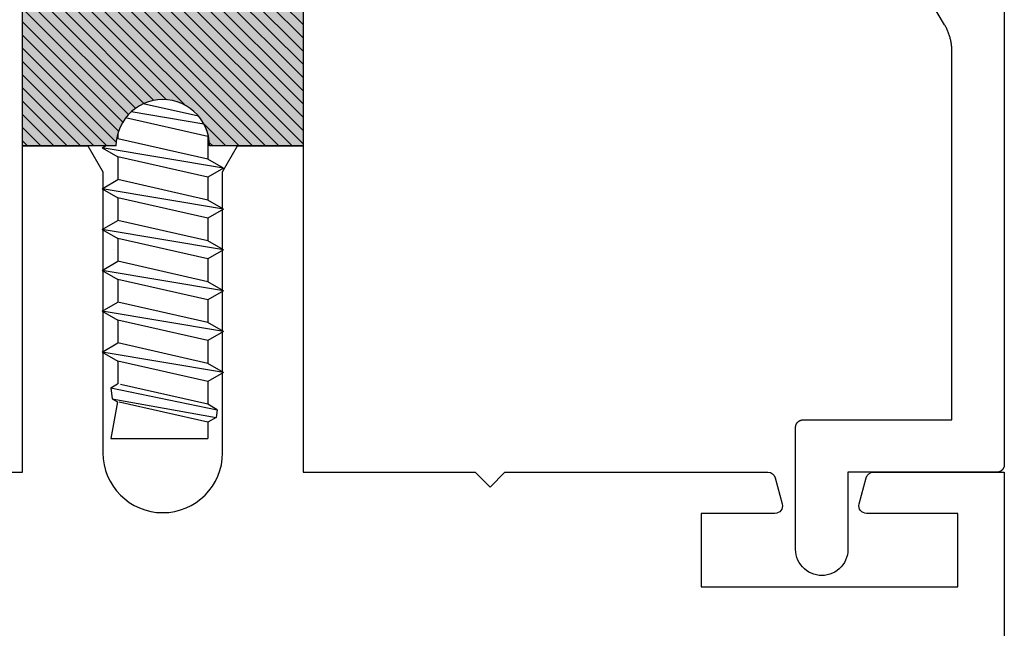
# Model space of a CAD drawing. Units: inches. Extents: x 0 to 154, y 0 to 43.
# Drawn here: x 81 to 82, y 9 to 10 of the extents above; entities that cross this region are included whole.
import ezdxf

# ---------------------------------------------------------------- set-up
doc = ezdxf.new("R2010")
doc.units = ezdxf.units.IN
doc.header["$LTSCALE"] = 0.5
doc.header["$MEASUREMENT"] = 0
doc.layers.add('Arcadia-Profile', color=6, linetype='Continuous')
doc.layers.add('Arcadia-Shade', color=8, linetype='Continuous')

# ---------------------------------------------------------------- blocks, each defined once
blk = doc.blocks.new('OPG1986IP')
at = {"layer": 'Arcadia-Profile', "lineweight": -3}
blk.add_hatch(color=256, dxfattribs=at).paths.add_polyline_path([(-0.4323933999999987, -0.01396180000000413), (-0.4273539, -0.009842700000007198), (-0.4219131999999988, -0.006270099999994727), (-0.4161305999999989, -0.003282600000005687), (-0.4100685999999989, -0.0009127000000006547), (-0.4039231189897521, 0.0007781984097761097), (-0.4039306170202188, 0.0007911834919696048), (-0.3973718999999996, 0.001878599999997732), (-0.3908749, 0.002269699999999375), (-0.3908749, 0.1272696999999994), (-0.5798749000000001, 0.1272696999999994), (-0.5798749000000001, 0.06977170000000399), (-0.6268749000000007, 0.06977170000000399), (-0.6268749000000007, 0.08876770000000533), (-0.6270337000000019, 0.09179903000000422), (-0.6275085999999988, 0.09479713999999717), (-0.6282941999999991, 0.09772918999999547), (-0.6293819999999997, 0.1005630599999989), (-0.6307600999999998, 0.1032677000000035), (-0.6324134000000008, 0.1058134700000011), (-0.6343236999999995, 0.1081724900000012), (-0.6364701000000004, 0.1103188999999958), (-0.6388290999999988, 0.1122291899999937), (-0.6413748999999989, 0.1138824399999976), (-0.6440795000000001, 0.1152605199999925), (-0.646913399999999, 0.1163483400000018), (-0.6498454000000002, 0.1171339800000055), (-0.6528434999999995, 0.1176088349999986), (-0.6558749000000006, 0.1177677000000017), (-0.6589062000000006, 0.1176088349999986), (-0.6619042999999998, 0.1171339800000055), (-0.6648363999999987, 0.1163483400000018), (-0.6676701999999999, 0.1152605199999925), (-0.6703748999999988, 0.1138824399999976), (-0.6729206000000012, 0.1122291899999937), (-0.6752795999999996, 0.1103188999999958), (-0.6774261000000017, 0.1081724900000012), (-0.6793364000000004, 0.1058134700000011), (-0.6809896000000002, 0.1032677000000035), (-0.6823677000000004, 0.1005630599999989), (-0.6834555000000009, 0.09772918999999547), (-0.6842411000000013, 0.09479713999999717), (-0.6847160000000017, 0.09179903000000422), (-0.6848749000000005, 0.08876770000000533), (-0.6848749000000005, -0.02923029999999471), (-0.6815636000000005, -0.02930209999999533), (-0.6782788999999987, -0.02972649999999533), (-0.6750581999999987, -0.03049880000000371), (-0.6719381999999996, -0.03161020000000292), (-0.6689545000000017, -0.03304780000000562), (-0.6661411000000008, -0.03479550000000131), (-0.6635302000000003, -0.03683320000000379), (-0.6611513000000002, -0.03913760000000366), (-0.6590318000000011, -0.04168260000000146), (-0.6571958000000002, -0.04443910000000528), (-0.6556640999999992, -0.04737570000000346), (-0.6544543000000012, -0.05045889999999531), (-0.6535802000000004, -0.05365340000000174), (-0.6530516999999989, -0.05692299999999761), (-0.6528749000000005, -0.06023030000000063), (-0.6530516999999989, -0.06353760000000364), (-0.6535802000000004, -0.06680719999999951), (-0.6544543000000012, -0.07000170000000594), (-0.6556640999999992, -0.07308489999999779), (-0.6571958000000002, -0.07602149999999597), (-0.6590318000000011, -0.07877799999999979), (-0.6611513000000002, -0.08132299999999759), (-0.6635302000000003, -0.08362739999999746), (-0.6661411000000008, -0.08566509999999994), (-0.6689545000000017, -0.08741279999999563), (-0.6719381999999996, -0.08885039999999833), (-0.6750581999999987, -0.08996179999999754), (-0.6782788999999987, -0.09073410000000592), (-0.6815636000000005, -0.09115850000000592), (-0.6848749000000005, -0.09123030000000654), (-0.6848749000000005, -0.2092283000000066), (-0.6847160000000017, -0.2122595999999959), (-0.6842411000000013, -0.2152576999999951), (-0.6834555000000009, -0.2181898000000047), (-0.6823677000000004, -0.2210237000000035), (-0.6809896000000002, -0.2237283000000048), (-0.6793364000000004, -0.2262740999999977), (-0.6774261000000017, -0.2286330999999961), (-0.6752795999999996, -0.230779499999997), (-0.6729206000000012, -0.2326898000000028), (-0.6703748999999988, -0.2343429999999955), (-0.6676701999999999, -0.2357211000000063), (-0.6648363999999987, -0.2368088999999998), (-0.6619042999999998, -0.2375945999999942), (-0.6589062000000006, -0.2380694000000005), (-0.6558749000000006, -0.2382283000000029), (-0.6528434999999995, -0.2380694000000005), (-0.6498454000000002, -0.2375945999999942), (-0.646913399999999, -0.2368088999999998), (-0.6440795000000001, -0.2357211000000063), (-0.6413748999999989, -0.2343429999999955), (-0.6388290999999988, -0.2326898000000028), (-0.6364701000000004, -0.230779499999997), (-0.6343236999999995, -0.2286330999999961), (-0.6324134000000008, -0.2262740999999977), (-0.6307600999999998, -0.2237283000000048), (-0.6293819999999997, -0.2210237000000035), (-0.6282941999999991, -0.2181898000000047), (-0.6275085999999988, -0.2152576999999951), (-0.6270336999999984, -0.2122595999999959), (-0.6268749000000007, -0.2092283000000066), (-0.6268749000000007, -0.1902283000000011), (-0.5798749000000001, -0.1902283000000011), (-0.5798749000000001, -0.2468918999999943), (-0.5790365000000008, -0.2477303000000006), (-0.3908749, -0.2477303000000006), (-0.3908749, -0.1229972000000004), (-0.3911588956926941, -0.1227132043073027), (-0.3973718999999996, -0.122339199999999), (-0.4037930000000003, -0.1212746000000067), (-0.4100685999999989, -0.1195479000000006), (-0.4161305999999989, -0.1171779999999956), (-0.4219131999999988, -0.1141905000000065), (-0.4283722056280652, -0.1099492362826737), (-0.4283409324671013, -0.1098111363458116), (-0.4323933999999987, -0.1064987999999971), (-0.4369772999999988, -0.1018779000000052), (-0.4410558000000009, -0.09680539999999382), (-0.4445847000000001, -0.09133629999999471), (-0.4471847554715396, -0.08620276193495613), (-0.4472160213711085, -0.0863408317205483), (-0.4498467000000019, -0.07944899999999677), (-0.4515229000000005, -0.07315970000000505), (-0.4525359999999985, -0.06673030000000324), (-0.4528749000000012, -0.06023030000000063), (-0.4525359999999985, -0.05373029999999801), (-0.4515229000000005, -0.0473008999999962), (-0.4498467000000019, -0.04101160000000448), (-0.4475255999999987, -0.03493079999999793), (-0.4445847000000001, -0.02912430000000654), (-0.4410558000000009, -0.02365520000000743), (-0.4369772999999988, -0.01858269999999607)])
at = {"layer": 'Arcadia-Shade', "lineweight": -3}
h = blk.add_hatch(dxfattribs=at)
h.set_pattern_fill('ANSI31', color=256, scale=0.1, style=0)
h.set_pattern_definition([(45, (-30.97959090972518, 80.58737160245505), (-0.008838834764831844, 0.008838834764831846), [])])
h.paths.add_polyline_path([(-0.4323933999999987, -0.01396180000000413), (-0.4273539, -0.009842700000007198), (-0.4219131999999988, -0.006270099999994727), (-0.4161305999999989, -0.003282600000005687), (-0.4100685999999989, -0.0009127000000006547), (-0.4039231189897521, 0.0007781984097761097), (-0.4039306170202188, 0.0007911834919696048), (-0.3973718999999996, 0.001878599999997732), (-0.3908749, 0.002269699999999375), (-0.3908749, 0.1272696999999994), (-0.5798749000000001, 0.1272696999999994), (-0.5798749000000001, 0.06977170000000399), (-0.6268749000000007, 0.06977170000000399), (-0.6268749000000007, 0.08876770000000533), (-0.6270337000000019, 0.09179903000000422), (-0.6275085999999988, 0.09479713999999717), (-0.6282941999999991, 0.09772918999999547), (-0.6293819999999997, 0.1005630599999989), (-0.6307600999999998, 0.1032677000000035), (-0.6324134000000008, 0.1058134700000011), (-0.6343236999999995, 0.1081724900000012), (-0.6364701000000004, 0.1103188999999958), (-0.6388290999999988, 0.1122291899999937), (-0.6413748999999989, 0.1138824399999976), (-0.6440795000000001, 0.1152605199999925), (-0.646913399999999, 0.1163483400000018), (-0.6498454000000002, 0.1171339800000055), (-0.6528434999999995, 0.1176088349999986), (-0.6558749000000006, 0.1177677000000017), (-0.6589062000000006, 0.1176088349999986), (-0.6619042999999998, 0.1171339800000055), (-0.6648363999999987, 0.1163483400000018), (-0.6676701999999999, 0.1152605199999925), (-0.6703748999999988, 0.1138824399999976), (-0.6729206000000012, 0.1122291899999937), (-0.6752795999999996, 0.1103188999999958), (-0.6774261000000017, 0.1081724900000012), (-0.6793364000000004, 0.1058134700000011), (-0.6809896000000002, 0.1032677000000035), (-0.6823677000000004, 0.1005630599999989), (-0.6834555000000009, 0.09772918999999547), (-0.6842411000000013, 0.09479713999999717), (-0.6847160000000017, 0.09179903000000422), (-0.6848749000000005, 0.08876770000000533), (-0.6848749000000005, -0.02923029999999471), (-0.6815636000000005, -0.02930209999999533), (-0.6782788999999987, -0.02972649999999533), (-0.6750581999999987, -0.03049880000000371), (-0.6719381999999996, -0.03161020000000292), (-0.6689545000000017, -0.03304780000000562), (-0.6661411000000008, -0.03479550000000131), (-0.6635302000000003, -0.03683320000000379), (-0.6611513000000002, -0.03913760000000366), (-0.6590318000000011, -0.04168260000000146), (-0.6571958000000002, -0.04443910000000528), (-0.6556640999999992, -0.04737570000000346), (-0.6544543000000012, -0.05045889999999531), (-0.6535802000000004, -0.05365340000000174), (-0.6530516999999989, -0.05692299999999761), (-0.6528749000000005, -0.06023030000000063), (-0.6530516999999989, -0.06353760000000364), (-0.6535802000000004, -0.06680719999999951), (-0.6544543000000012, -0.07000170000000594), (-0.6556640999999992, -0.07308489999999779), (-0.6571958000000002, -0.07602149999999597), (-0.6590318000000011, -0.07877799999999979), (-0.6611513000000002, -0.08132299999999759), (-0.6635302000000003, -0.08362739999999746), (-0.6661411000000008, -0.08566509999999994), (-0.6689545000000017, -0.08741279999999563), (-0.6719381999999996, -0.08885039999999833), (-0.6750581999999987, -0.08996179999999754), (-0.6782788999999987, -0.09073410000000592), (-0.6815636000000005, -0.09115850000000592), (-0.6848749000000005, -0.09123030000000654), (-0.6848749000000005, -0.2092283000000066), (-0.6847160000000017, -0.2122595999999959), (-0.6842411000000013, -0.2152576999999951), (-0.6834555000000009, -0.2181898000000047), (-0.6823677000000004, -0.2210237000000035), (-0.6809896000000002, -0.2237283000000048), (-0.6793364000000004, -0.2262740999999977), (-0.6774261000000017, -0.2286330999999961), (-0.6752795999999996, -0.230779499999997), (-0.6729206000000012, -0.2326898000000028), (-0.6703748999999988, -0.2343429999999955), (-0.6676701999999999, -0.2357211000000063), (-0.6648363999999987, -0.2368088999999998), (-0.6619042999999998, -0.2375945999999942), (-0.6589062000000006, -0.2380694000000005), (-0.6558749000000006, -0.2382283000000029), (-0.6528434999999995, -0.2380694000000005), (-0.6498454000000002, -0.2375945999999942), (-0.646913399999999, -0.2368088999999998), (-0.6440795000000001, -0.2357211000000063), (-0.6413748999999989, -0.2343429999999955), (-0.6388290999999988, -0.2326898000000028), (-0.6364701000000004, -0.230779499999997), (-0.6343236999999995, -0.2286330999999961), (-0.6324134000000008, -0.2262740999999977), (-0.6307600999999998, -0.2237283000000048), (-0.6293819999999997, -0.2210237000000035), (-0.6282941999999991, -0.2181898000000047), (-0.6275085999999988, -0.2152576999999951), (-0.6270336999999984, -0.2122595999999959), (-0.6268749000000007, -0.2092283000000066), (-0.6268749000000007, -0.1902283000000011), (-0.5798749000000001, -0.1902283000000011), (-0.5798749000000001, -0.2468918999999943), (-0.5790365000000008, -0.2477303000000006), (-0.3908749, -0.2477303000000006), (-0.3908749, -0.1229972000000004), (-0.3911588956926941, -0.1227132043073027), (-0.3973718999999996, -0.122339199999999), (-0.4037930000000003, -0.1212746000000067), (-0.4100685999999989, -0.1195479000000006), (-0.4161305999999989, -0.1171779999999956), (-0.4219131999999988, -0.1141905000000065), (-0.4283722056280652, -0.1099492362826737), (-0.4283409324671013, -0.1098111363458116), (-0.4323933999999987, -0.1064987999999971), (-0.4369772999999988, -0.1018779000000052), (-0.4410558000000009, -0.09680539999999382), (-0.4445847000000001, -0.09133629999999471), (-0.4471847554715396, -0.08620276193495613), (-0.4472160213711085, -0.0863408317205483), (-0.4498467000000019, -0.07944899999999677), (-0.4515229000000005, -0.07315970000000505), (-0.4525359999999985, -0.06673030000000324), (-0.4528749000000012, -0.06023030000000063), (-0.4525359999999985, -0.05373029999999801), (-0.4515229000000005, -0.0473008999999962), (-0.4498467000000019, -0.04101160000000448), (-0.4475255999999987, -0.03493079999999793), (-0.4445847000000001, -0.02912430000000654), (-0.4410558000000009, -0.02365520000000743), (-0.4369772999999988, -0.01858269999999607)])
at = {"layer": 'Arcadia-Profile'}
blk.add_lwpolyline([(-0.6268749000000007, -0.1902283000000011), (-0.6268749000000007, -0.2092283000000066), (-0.6270336999999984, -0.2122595999999959), (-0.6275085999999988, -0.2152576999999951), (-0.6282941999999991, -0.2181898000000047), (-0.6293819999999997, -0.2210237000000035), (-0.6307600999999998, -0.2237283000000048), (-0.6324134000000008, -0.2262740999999977), (-0.6343236999999995, -0.2286330999999961), (-0.6364701000000004, -0.230779499999997), (-0.6388290999999988, -0.2326898000000028), (-0.6413748999999989, -0.2343429999999955), (-0.6440795000000001, -0.2357211000000063), (-0.646913399999999, -0.2368088999999998), (-0.6498454000000002, -0.2375945999999942), (-0.6528434999999995, -0.2380694000000005), (-0.6558749000000006, -0.2382283000000029), (-0.6589062000000006, -0.2380694000000005), (-0.6619042999999998, -0.2375945999999942), (-0.6648363999999987, -0.2368088999999998), (-0.6676701999999999, -0.2357211000000063), (-0.6703748999999988, -0.2343429999999955), (-0.6729206000000012, -0.2326898000000028), (-0.6752795999999996, -0.230779499999997), (-0.6774261000000017, -0.2286330999999961), (-0.6793364000000004, -0.2262740999999977), (-0.6809896000000002, -0.2237283000000048), (-0.6823677000000004, -0.2210237000000035), (-0.6834555000000009, -0.2181898000000047), (-0.6842411000000013, -0.2152576999999951), (-0.6847160000000017, -0.2122595999999959), (-0.6848749000000005, -0.2092283000000066), (-0.6848749000000005, -0.09123030000000654), (-0.6815636000000005, -0.09115850000000592), (-0.6782788999999987, -0.09073410000000592), (-0.6750581999999987, -0.08996179999999754), (-0.6719381999999996, -0.08885039999999833), (-0.6689545000000017, -0.08741279999999563), (-0.6661411000000008, -0.08566509999999994), (-0.6635302000000003, -0.08362739999999746), (-0.6611513000000002, -0.08132299999999759), (-0.6590318000000011, -0.07877799999999979), (-0.6571958000000002, -0.07602149999999597), (-0.6556640999999992, -0.07308489999999779), (-0.6544543000000012, -0.07000170000000594), (-0.6535802000000004, -0.06680719999999951), (-0.6530516999999989, -0.06353760000000364), (-0.6528749000000005, -0.06023030000000063), (-0.6530516999999989, -0.05692299999999761), (-0.6535802000000004, -0.05365340000000174), (-0.6544543000000012, -0.05045889999999531), (-0.6556640999999992, -0.04737570000000346), (-0.6571958000000002, -0.04443910000000528), (-0.6590318000000011, -0.04168260000000146), (-0.6611513000000002, -0.03913760000000366), (-0.6635302000000003, -0.03683320000000379), (-0.6661411000000008, -0.03479550000000131), (-0.6689545000000017, -0.03304780000000562), (-0.6719381999999996, -0.03161020000000292), (-0.6750581999999987, -0.03049880000000371), (-0.6782788999999987, -0.02972649999999533), (-0.6815636000000005, -0.02930209999999533), (-0.6848749000000005, -0.02923029999999471), (-0.6848749000000005, 0.08876770000000533), (-0.6847160000000017, 0.09179903000000422), (-0.6842411000000013, 0.09479713999999717), (-0.6834555000000009, 0.09772918999999547), (-0.6823677000000004, 0.1005630599999989), (-0.6809896000000002, 0.1032677000000035), (-0.6793364000000004, 0.1058134700000011), (-0.6774261000000017, 0.1081724900000012), (-0.6752795999999996, 0.1103188999999958), (-0.6729206000000012, 0.1122291899999937), (-0.6703748999999988, 0.1138824399999976), (-0.6676701999999999, 0.1152605199999925), (-0.6648363999999987, 0.1163483400000018), (-0.6619042999999998, 0.1171339800000055), (-0.6589062000000006, 0.1176088349999986), (-0.6558749000000006, 0.1177677000000017), (-0.6528434999999995, 0.1176088349999986), (-0.6498454000000002, 0.1171339800000055), (-0.646913399999999, 0.1163483400000018), (-0.6440795000000001, 0.1152605199999925), (-0.6413748999999989, 0.1138824399999976), (-0.6388290999999988, 0.1122291899999937), (-0.6364701000000004, 0.1103188999999958), (-0.6343236999999995, 0.1081724900000012), (-0.6324134000000008, 0.1058134700000011), (-0.6307600999999998, 0.1032677000000035), (-0.6293819999999997, 0.1005630599999989), (-0.6282941999999991, 0.09772918999999547), (-0.6275085999999988, 0.09479713999999717), (-0.6270337000000019, 0.09179903000000422), (-0.6268749000000007, 0.08876770000000533), (-0.6268749000000007, 0.06977170000000399), (-0.5798749000000001, 0.06977170000000399), (-0.5798749000000001, 0.1272696999999994), (-0.3908749, 0.1272696999999994), (-0.3908749, 0.002269699999999375), (-0.3973718999999996, 0.001878599999997732), (-0.4037930000000003, 0.0008140000000054215), (-0.4100685999999989, -0.0009127000000006547), (-0.4161305999999989, -0.003282600000005687), (-0.4219131999999988, -0.006270099999994727), (-0.4273539, -0.009842700000007198), (-0.4323933999999987, -0.01396180000000413), (-0.4369772999999988, -0.01858269999999607), (-0.4410558000000009, -0.02365520000000743), (-0.4445847000000001, -0.02912430000000654), (-0.4475255999999987, -0.03493079999999793), (-0.4498467000000019, -0.04101160000000448), (-0.4515229000000005, -0.0473008999999962), (-0.4525359999999985, -0.05373029999999801), (-0.4528749000000012, -0.06023030000000063), (-0.4525359999999985, -0.06673030000000324), (-0.4515229000000005, -0.07315970000000505), (-0.4498467000000019, -0.07944899999999677), (-0.4475255999999987, -0.08552980000000332), (-0.4445847000000001, -0.09133629999999471), (-0.4410558000000009, -0.09680539999999382), (-0.4369772999999988, -0.1018779000000052), (-0.4323933999999987, -0.1064987999999971), (-0.4273539, -0.1106178999999941), (-0.4219131999999988, -0.1141905000000065), (-0.4161305999999989, -0.1171779999999956), (-0.4100685999999989, -0.1195479000000006), (-0.4037930000000003, -0.1212746000000067), (-0.3973718999999996, -0.122339199999999), (-0.3908749, -0.1227303000000006), (-0.3908749, -0.2477303000000006), (-0.5798749000000001, -0.2477303000000006), (-0.5798749000000001, -0.1902283000000011)], close=True, dxfattribs=at)
blk.add_lwpolyline([(-0.6268749000000007, -0.1902283000000011), (-0.6268749000000007, -0.2092283000000066), (-0.6270336999999984, -0.2122595999999959), (-0.6275085999999988, -0.2152576999999951), (-0.6282941999999991, -0.2181898000000047), (-0.6293819999999997, -0.2210237000000035), (-0.6307600999999998, -0.2237283000000048), (-0.6324134000000008, -0.2262740999999977), (-0.6343236999999995, -0.2286330999999961), (-0.6364701000000004, -0.230779499999997), (-0.6388290999999988, -0.2326898000000028), (-0.6413748999999989, -0.2343429999999955), (-0.6440795000000001, -0.2357211000000063), (-0.646913399999999, -0.2368088999999998), (-0.6498454000000002, -0.2375945999999942), (-0.6528434999999995, -0.2380694000000005), (-0.6558749000000006, -0.2382283000000029), (-0.6589062000000006, -0.2380694000000005), (-0.6619042999999998, -0.2375945999999942), (-0.6648363999999987, -0.2368088999999998), (-0.6676701999999999, -0.2357211000000063), (-0.6703748999999988, -0.2343429999999955), (-0.6729206000000012, -0.2326898000000028), (-0.6752795999999996, -0.230779499999997), (-0.6774261000000017, -0.2286330999999961), (-0.6793364000000004, -0.2262740999999977), (-0.6809896000000002, -0.2237283000000048), (-0.6823677000000004, -0.2210237000000035), (-0.6834555000000009, -0.2181898000000047), (-0.6842411000000013, -0.2152576999999951), (-0.6847160000000017, -0.2122595999999959), (-0.6848749000000005, -0.2092283000000066), (-0.6848749000000005, -0.09123030000000654), (-0.6815636000000005, -0.09115850000000592), (-0.6782788999999987, -0.09073410000000592), (-0.6750581999999987, -0.08996179999999754), (-0.6719381999999996, -0.08885039999999833), (-0.6689545000000017, -0.08741279999999563), (-0.6661411000000008, -0.08566509999999994), (-0.6635302000000003, -0.08362739999999746), (-0.6611513000000002, -0.08132299999999759), (-0.6590318000000011, -0.07877799999999979), (-0.6571958000000002, -0.07602149999999597), (-0.6556640999999992, -0.07308489999999779), (-0.6544543000000012, -0.07000170000000594), (-0.6535802000000004, -0.06680719999999951), (-0.6530516999999989, -0.06353760000000364), (-0.6528749000000005, -0.06023030000000063), (-0.6530516999999989, -0.05692299999999761), (-0.6535802000000004, -0.05365340000000174), (-0.6544543000000012, -0.05045889999999531), (-0.6556640999999992, -0.04737570000000346), (-0.6571958000000002, -0.04443910000000528), (-0.6590318000000011, -0.04168260000000146), (-0.6611513000000002, -0.03913760000000366), (-0.6635302000000003, -0.03683320000000379), (-0.6661411000000008, -0.03479550000000131), (-0.6689545000000017, -0.03304780000000562), (-0.6719381999999996, -0.03161020000000292), (-0.6750581999999987, -0.03049880000000371), (-0.6782788999999987, -0.02972649999999533), (-0.6815636000000005, -0.02930209999999533), (-0.6848749000000005, -0.02923029999999471), (-0.6848749000000005, 0.08876770000000533), (-0.6847160000000017, 0.09179903000000422), (-0.6842411000000013, 0.09479713999999717), (-0.6834555000000009, 0.09772918999999547), (-0.6823677000000004, 0.1005630599999989), (-0.6809896000000002, 0.1032677000000035), (-0.6793364000000004, 0.1058134700000011), (-0.6774261000000017, 0.1081724900000012), (-0.6752795999999996, 0.1103188999999958), (-0.6729206000000012, 0.1122291899999937), (-0.6703748999999988, 0.1138824399999976), (-0.6676701999999999, 0.1152605199999925), (-0.6648363999999987, 0.1163483400000018), (-0.6619042999999998, 0.1171339800000055), (-0.6589062000000006, 0.1176088349999986), (-0.6558749000000006, 0.1177677000000017), (-0.6528434999999995, 0.1176088349999986), (-0.6498454000000002, 0.1171339800000055), (-0.646913399999999, 0.1163483400000018), (-0.6440795000000001, 0.1152605199999925), (-0.6413748999999989, 0.1138824399999976), (-0.6388290999999988, 0.1122291899999937), (-0.6364701000000004, 0.1103188999999958), (-0.6343236999999995, 0.1081724900000012), (-0.6324134000000008, 0.1058134700000011), (-0.6307600999999998, 0.1032677000000035), (-0.6293819999999997, 0.1005630599999989), (-0.6282941999999991, 0.09772918999999547), (-0.6275085999999988, 0.09479713999999717), (-0.6270337000000019, 0.09179903000000422), (-0.6268749000000007, 0.08876770000000533), (-0.6268749000000007, 0.06977170000000399), (-0.5798749000000001, 0.06977170000000399), (-0.5798749000000001, 0.1272696999999994), (-0.3908749, 0.1272696999999994), (-0.3908749, 0.002269699999999375), (-0.3973718999999996, 0.001878599999997732), (-0.4037930000000003, 0.0008140000000054215), (-0.4100685999999989, -0.0009127000000006547), (-0.4161305999999989, -0.003282600000005687), (-0.4219131999999988, -0.006270099999994727), (-0.4273539, -0.009842700000007198), (-0.4323933999999987, -0.01396180000000413), (-0.4369772999999988, -0.01858269999999607), (-0.4410558000000009, -0.02365520000000743), (-0.4445847000000001, -0.02912430000000654), (-0.4475255999999987, -0.03493079999999793), (-0.4498467000000019, -0.04101160000000448), (-0.4515229000000005, -0.0473008999999962), (-0.4525359999999985, -0.05373029999999801), (-0.4528749000000012, -0.06023030000000063), (-0.4525359999999985, -0.06673030000000324), (-0.4515229000000005, -0.07315970000000505), (-0.4498467000000019, -0.07944899999999677), (-0.4475255999999987, -0.08552980000000332), (-0.4445847000000001, -0.09133629999999471), (-0.4410558000000009, -0.09680539999999382), (-0.4369772999999988, -0.1018779000000052), (-0.4323933999999987, -0.1064987999999971), (-0.4273539, -0.1106178999999941), (-0.4219131999999988, -0.1141905000000065), (-0.4161305999999989, -0.1171779999999956), (-0.4100685999999989, -0.1195479000000006), (-0.4037930000000003, -0.1212746000000067), (-0.3973718999999996, -0.122339199999999), (-0.3908749, -0.1227303000000006), (-0.3908749, -0.2477303000000006), (-0.5798749000000001, -0.2477303000000006), (-0.5798749000000001, -0.1902283000000011)], close=True, dxfattribs=at)
at = {"layer": 'Arcadia-Profile', "extrusion": (0, -1.22460635382238e-16, -1)}
for points in [[(0.817995100000001, -0.2252282999999977), (0.817995100000001, 0.1047680500000041)], [(0.817995100000001, 0.1047680500000041), (0.8014952000000015, 0.1047680500000041)], [(0.817995100000001, -0.2252282999999977), (0.817995100000001, 0.1047680500000041)], [(0.817995100000001, 0.1047680500000041), (0.8014952000000015, 0.1047680500000041)], [(0.8014952000000015, -0.2252282999999977), (0.8014952000000015, 0.1047684199999992)], [(0.8014952000000015, 0.1047684199999992), (0.7849958000000008, 0.08510500999999238)], [(0.8014952000000015, -0.2252282999999977), (0.8014952000000015, 0.1047684199999992)], [(0.8014952000000015, 0.1047684199999992), (0.7849958000000008, 0.08510500999999238)], [(0.896368970000001, 0.01121659999999736), (0.9004655100000001, 0.01087839999999574), (0.9045739300000015, 0.01100839999999437), (0.9086408800000001, 0.01160500000000297), (0.9126135600000005, 0.01266029999999319), (0.9164403800000009, 0.01416079999999909), (0.9200716600000014, 0.01608690000000479), (0.9234602400000007, 0.01841360000000236), (0.9265621199999998, 0.02111069999999415), (0.9293370279999991, 0.02414319999999748), (0.9317489330000015, 0.02747166999999706), (0.9337665169999987, 0.03105291999999338), (0.9353635820000008, 0.03484045000000435), (0.9365193908000009, 0.03878509000000463), (0.9372189356999989, 0.04283560000000364), (0.9374531333370015, 0.04693939999999941), (0.9372189428000013, 0.05104319999999518), (0.9365194051000003, 0.05509370999999419), (0.935363602999999, 0.05903834000000074), (0.933766545000001, 0.06282588000000544), (0.9317489670000008, 0.06640713000000176), (0.9293370669999987, 0.06973560999999506), (0.9265621599999996, 0.07276808999999673), (0.9234602900000013, 0.07546519000000274), (0.9200717099999984, 0.07779189999999403), (0.9164404399999988, 0.07971799999999973), (0.9126136200000019, 0.0812184899999977), (0.9086409400000015, 0.08227388000000246), (0.9045739899999994, 0.0828704599999952), (0.9004655700000015, 0.08300049999999715), (0.8963690299999989, 0.08266229999999553)], [(0.896368970000001, 0.01121659999999736), (0.9004655100000001, 0.01087839999999574), (0.9045739300000015, 0.01100839999999437), (0.9086408800000001, 0.01160500000000297), (0.9126135600000005, 0.01266029999999319), (0.9164403800000009, 0.01416079999999909), (0.9200716600000014, 0.01608690000000479), (0.9234602400000007, 0.01841360000000236), (0.9265621199999998, 0.02111069999999415), (0.9293370279999991, 0.02414319999999748), (0.9317489330000015, 0.02747166999999706), (0.9337665169999987, 0.03105291999999338), (0.9353635820000008, 0.03484045000000435), (0.9365193908000009, 0.03878509000000463), (0.9372189356999989, 0.04283560000000364), (0.9374531333370015, 0.04693939999999941), (0.9372189428000013, 0.05104319999999518), (0.9365194051000003, 0.05509370999999419), (0.935363602999999, 0.05903834000000074), (0.933766545000001, 0.06282588000000544), (0.9317489670000008, 0.06640713000000176), (0.9293370669999987, 0.06973560999999506), (0.9265621599999996, 0.07276808999999673), (0.9234602900000013, 0.07546519000000274), (0.9200717099999984, 0.07779189999999403), (0.9164404399999988, 0.07971799999999973), (0.9126136200000019, 0.0812184899999977), (0.9086409400000015, 0.08227388000000246), (0.9045739899999994, 0.0828704599999952), (0.9004655700000015, 0.08300049999999715), (0.8963690299999989, 0.08266229999999553)], [(0.8963689099999996, 0.08266267000000482), (0.817995100000001, 0.08266267000000482)], [(0.8963689099999996, 0.08266267000000482), (0.817995100000001, 0.08266267000000482)], [(0.7849958000000008, -0.2055648999999988), (0.7849958000000008, 0.08510500999999238)], [(0.7849958000000008, -0.2055648999999988), (0.7849958000000008, 0.08510500999999238)], [(0.9275532320000011, 0.05361929000000032), (0.9374531333370015, 0.05361929000000032)], [(0.9275532320000011, 0.05361929000000032), (0.9374531333370015, 0.05361929000000032)], [(0.9275535989999995, -0.1740788000000038), (0.9275535989999995, 0.05361892999999895)], [(0.9275535989999995, -0.1740788000000038), (0.9275535989999995, 0.05361892999999895)], [(0.9374535000000002, -0.1673997000000043), (0.9374535000000002, 0.04693942999999479)], [(0.9374535000000002, -0.1673997000000043), (0.9374535000000002, 0.04693942999999479)], [(0.3610141999999996, 0.02094959999999446), (0.388292100000001, -0.1414084000000031)], [(0.3610141999999996, 0.02094959999999446), (0.388292100000001, -0.1414084000000031)], [(0.3610141999999996, 0.02094999999999914), (0.3731092999999994, 2.999999964004019e-07)], [(0.3610141999999996, 0.02094999999999914), (0.3731092999999994, 2.999999964004019e-07)], [(0.3610144999999996, 0.02095110000000489), (0.3489193999999998, 1.400000002149682e-06)], [(0.3610144999999996, 0.02095110000000489), (0.3489193999999998, 1.400000002149682e-06)], [(0.3064584000000004, 0.02094959999999446), (0.3337363000000018, -0.1414087999999936)], [(0.3064584000000004, 0.02094959999999446), (0.3337363000000018, -0.1414087999999936)], [(0.3064584000000004, 0.02094999999999914), (0.3185539000000013, 2.999999964004019e-07)], [(0.3064584000000004, 0.02094999999999914), (0.3185539000000013, 2.999999964004019e-07)], [(0.3064591000000014, 0.02095070000000021), (0.2943636000000005, 1.10000000574928e-06)], [(0.3064591000000014, 0.02095070000000021), (0.2943636000000005, 1.10000000574928e-06)], [(0.2519032999999986, 0.02094959999999446), (0.2791812, -0.1414087999999936)], [(0.2519032999999986, 0.02094959999999446), (0.2791812, -0.1414087999999936)], [(0.2519029999999987, 0.02094959999999446), (0.2639980999999985, 0)], [(0.2519029999999987, 0.02094959999999446), (0.2639980999999985, 0)], [(0.2519032999999986, 0.02094999999999914), (0.2398081999999988, 7.000000010748408e-07)], [(0.2519032999999986, 0.02094999999999914), (0.2398081999999988, 7.000000010748408e-07)], [(0.1973479000000005, 0.02094929999999806), (0.2246258000000019, -0.1414091000000042)], [(0.1973479000000005, 0.02094929999999806), (0.2246258000000019, -0.1414091000000042)], [(0.1973471999999994, 0.02094959999999446), (0.2094425999999991, 0)], [(0.1973471999999994, 0.02094959999999446), (0.2094425999999991, 0)], [(0.1973474999999993, 0.02094959999999446), (0.1852528000000007, 2.999999964004019e-07)], [(0.1973474999999993, 0.02094959999999446), (0.1852528000000007, 2.999999964004019e-07)], [(0.1427917000000001, 0.02094959999999446), (0.1700696000000015, -0.1414094999999946)], [(0.1427917000000001, 0.02094959999999446), (0.1700696000000015, -0.1414094999999946)], [(0.1427917000000001, 0.02094959999999446), (0.154887200000001, 0)], [(0.1427917000000001, 0.02094959999999446), (0.154887200000001, 0)], [(0.1427917000000001, 0.02094999999999914), (0.1306963000000003, 0)], [(0.1427917000000001, 0.02094999999999914), (0.1306963000000003, 0)], [(0.08823630000000193, 0.02094929999999806), (0.1155141999999998, -0.1414087999999936)], [(0.08823630000000193, 0.02094929999999806), (0.1155141999999998, -0.1414087999999936)], [(0.08823600000000198, 0.02094929999999806), (0.1003307000000007, 0)], [(0.08823600000000198, 0.02094929999999806), (0.1003307000000007, 0)], [(0.08823600000000198, 0.02094959999999446), (0.07614050000000105, 2.999999964004019e-07)], [(0.08823600000000198, 0.02094959999999446), (0.07614050000000105, 2.999999964004019e-07)], [(0.8963688300000001, -0.1316764000000035), (0.9012355499999991, -0.1286125999999967), (0.9058774900000017, -0.1252178000000015), (0.9102721600000017, -0.1215085000000045), (0.9143983200000001, -0.1175027000000028), (0.9182359799999986, -0.1132195999999936), (0.9217665699999991, -0.1086801999999949), (0.9249730000000014, -0.1039061999999973), (0.9278397689999984, -0.09892089999999598), (0.930352985999999, -0.09374830000000145), (0.9325004939999992, -0.08841350000000148), (0.9342718979999987, -0.08294229999999914), (0.9356586259999986, -0.07736110000000451), (0.9366539664999998, -0.07169709999999441), (0.9372531021000015, -0.06597759999999653), (0.9374531333370015, -0.06023020000000656), (0.9372530921000006, -0.05448289999999645), (0.9366539465000017, -0.04876339999999857), (0.9356585959999997, -0.0430992999999944), (0.9342718579999989, -0.03751819999999384), (0.9325004449999987, -0.03204700000000571), (0.9303529280000014, -0.02671220000000574), (0.9278397009999999, -0.02153959999999699), (0.9249729299999991, -0.01655429999999569), (0.9217664799999987, -0.01178029999999808), (0.918235880000001, -0.007240899999999328), (0.9143982199999989, -0.00295780000000434), (0.9102720600000005, 0.001047999999997273), (0.9058773699999989, 0.004757299999994302), (0.9012354299999998, 0.008151999999995496), (0.8963687, 0.01121580000000222)], [(0.8963688300000001, -0.1316764000000035), (0.9012355499999991, -0.1286125999999967), (0.9058774900000017, -0.1252178000000015), (0.9102721600000017, -0.1215085000000045), (0.9143983200000001, -0.1175027000000028), (0.9182359799999986, -0.1132195999999936), (0.9217665699999991, -0.1086801999999949), (0.9249730000000014, -0.1039061999999973), (0.9278397689999984, -0.09892089999999598), (0.930352985999999, -0.09374830000000145), (0.9325004939999992, -0.08841350000000148), (0.9342718979999987, -0.08294229999999914), (0.9356586259999986, -0.07736110000000451), (0.9366539664999998, -0.07169709999999441), (0.9372531021000015, -0.06597759999999653), (0.9374531333370015, -0.06023020000000656), (0.9372530921000006, -0.05448289999999645), (0.9366539465000017, -0.04876339999999857), (0.9356585959999997, -0.0430992999999944), (0.9342718579999989, -0.03751819999999384), (0.9325004449999987, -0.03204700000000571), (0.9303529280000014, -0.02671220000000574), (0.9278397009999999, -0.02153959999999699), (0.9249729299999991, -0.01655429999999569), (0.9217664799999987, -0.01178029999999808), (0.918235880000001, -0.007240899999999328), (0.9143982199999989, -0.00295780000000434), (0.9102720600000005, 0.001047999999997273), (0.9058773699999989, 0.004757299999994302), (0.9012354299999998, 0.008151999999995496), (0.8963687, 0.01121580000000222)], [(0.8963689099999996, 0.01121619999999268), (0.817995100000001, 0.01121619999999268)], [(0.8963689099999996, 0.01121619999999268), (0.817995100000001, 0.01121619999999268)], [(0.4034736999999993, 7.000000010748408e-07), (0.4283539000000012, -0.1098683999999963)], [(0.4034736999999993, 7.000000010748408e-07), (0.4283539000000012, -0.1098683999999963)], [(0.4039266999999995, 0.0007844000000005735), (0.4034748000000015, 1.799999992613266e-06)], [(0.4039266999999995, 0.0007844000000005735), (0.4034748000000015, 1.799999992613266e-06)], [(0.4034748000000015, 0), (0.3731092999999994, 0)], [(0.4034748000000015, 0), (0.3731092999999994, 0)], [(0.3731082000000008, 7.000000010748408e-07), (0.4003863999999986, -0.1204587000000004)], [(0.3731082000000008, 7.000000010748408e-07), (0.4003863999999986, -0.1204587000000004)], [(0.3489183000000011, 7.000000010748408e-07), (0.376196199999999, -0.120458400000004)], [(0.3489183000000011, 7.000000010748408e-07), (0.376196199999999, -0.120458400000004)], [(0.3489193999999998, 0), (0.3185539000000013, 0)], [(0.3489193999999998, 0), (0.3185539000000013, 0)], [(0.318553099999999, 7.000000010748408e-07), (0.3458310000000004, -0.1204587000000004)], [(0.318553099999999, 7.000000010748408e-07), (0.3458310000000004, -0.1204587000000004)], [(0.2943633000000005, 2.999999964004019e-07), (0.3216411999999984, -0.1204587000000004)], [(0.2943633000000005, 2.999999964004019e-07), (0.3216411999999984, -0.1204587000000004)], [(0.2943636000000005, 0), (0.2639980999999985, 0)], [(0.2943636000000005, 0), (0.2639980999999985, 0)], [(0.2639972999999998, 2.999999964004019e-07), (0.2912759999999999, -0.120459100000005)], [(0.2639972999999998, 2.999999964004019e-07), (0.2912759999999999, -0.120459100000005)], [(0.2398075000000013, 2.999999964004019e-07), (0.2670853999999991, -0.1204587000000004)], [(0.2398075000000013, 2.999999964004019e-07), (0.2670853999999991, -0.1204587000000004)], [(0.2398081999999988, 0), (0.2094425999999991, 0)], [(0.2398081999999988, 0), (0.2094425999999991, 0)], [(0.2094422999999992, 2.999999964004019e-07), (0.2367202000000006, -0.120459100000005)], [(0.2094422999999992, 2.999999964004019e-07), (0.2367202000000006, -0.120459100000005)], [(0.1852523999999995, 0), (0.2125303000000009, -0.120459100000005)], [(0.1852523999999995, 0), (0.2125303000000009, -0.120459100000005)], [(0.1852528000000007, 0), (0.154887200000001, 0)], [(0.1852528000000007, 0), (0.154887200000001, 0)], [(0.1548864999999999, 0), (0.1821644000000013, -0.120459100000005)], [(0.1548864999999999, 0), (0.1821644000000013, -0.120459100000005)], [(0.1306963000000003, 0), (0.1579745000000017, -0.1204587000000004)], [(0.1306963000000003, 0), (0.1579745000000017, -0.1204587000000004)], [(0.1306966000000003, 0), (0.1003311000000018, 0)], [(0.1306966000000003, 0), (0.1003311000000018, 0)], [(0.1003299999999996, 0), (0.1276082000000009, -0.1204598000000061)], [(0.1003299999999996, 0), (0.1276082000000009, -0.1204598000000061)], [(0.07614009999999993, 0), (0.1034180000000013, -0.120458400000004)], [(0.07614009999999993, 0), (0.1034180000000013, -0.120458400000004)], [(0.07614080000000101, 0), (0.04577529999999896, 0)], [(0.07614080000000101, 0), (0.04577529999999896, 0)], [(0.06763210000000086, -0.1298479000000015), (0.03845340000000164, 0.01268100000000061)], [(0.06763210000000086, -0.1298479000000015), (0.03845340000000164, 0.01268100000000061)], [(0.05310379999999881, -0.1278063000000031), (0.02806179999999969, 0.01122060000000147)], [(0.05310379999999881, -0.1278063000000031), (0.02806179999999969, 0.01122060000000147)], [(0.02158430000000067, 2.999999964004019e-07), (0.04836759999999884, -0.1182744999999983)], [(0.02158430000000067, 2.999999964004019e-07), (0.04836759999999884, -0.1182744999999983)], [(0.03845379999999921, 0.01268059999999593), (0.0457749000000014, 0)], [(0.03845379999999921, 0.01268059999999593), (0.0457749000000014, 0)], [(0.03845340000000164, 0.01268059999999593), (0.02806220000000081, 0.01122019999999679)], [(0.03845340000000164, 0.01268059999999593), (0.02806220000000081, 0.01122019999999679)], [(0.02806250000000077, 0.01122060000000147), (0.02158509999999936, 2.999999964004019e-07)], [(0.02806250000000077, 0.01122060000000147), (0.02158509999999936, 2.999999964004019e-07)], [(0.02158509999999936, 0), (0, 0)], [(0.02158509999999936, 0), (0, 0)], [(0, -0.1297481999999945), (0, 0)], [(0, -0.1297481999999945), (0, 0)], [(0.4304406000000007, -0.01226080000000707), (0.4471974000000003, -0.08625859999999363)], [(0.4304406000000007, -0.01226080000000707), (0.4471974000000003, -0.08625859999999363)], [(0.4199583000000011, -0.005173900000002618), (0.4363260999999987, -0.1025953999999984)], [(0.4199583000000011, -0.005173900000002618), (0.4363260999999987, -0.1025953999999984)], [(0.0457749000000014, -4.00000004674439e-07), (0.07222600000000057, -0.1168075000000073)], [(0.0457749000000014, -4.00000004674439e-07), (0.07222600000000057, -0.1168075000000073)], [(0.896368970000001, -0.2031225000000063), (0.9004655100000001, -0.2034606999999937), (0.9045739300000015, -0.2033306999999951), (0.9086408800000001, -0.2027341000000007), (0.9126135600000005, -0.2016787000000022), (0.9164403800000009, -0.2001783000000046), (0.9200716600000014, -0.1982521999999989), (0.9234602400000007, -0.1959255000000013), (0.9265621199999998, -0.1932283999999953), (0.9293370279999991, -0.1901959000000062), (0.9317489330000015, -0.186867399999997), (0.9337665169999987, -0.1832861999999977), (0.9353635820000008, -0.1794986000000023), (0.9365193908000009, -0.1755540000000053), (0.9372189356999989, -0.1715035), (0.9374531333370015, -0.1673997000000043), (0.9372189428000013, -0.1632958999999943), (0.9365194051000003, -0.1592454000000032), (0.935363602999999, -0.155300699999998), (0.933766545000001, -0.1515131999999966), (0.9317489670000008, -0.1479319999999973), (0.9293370669999987, -0.1446035000000023), (0.9265621599999996, -0.141570999999999), (0.9234602900000013, -0.1388739000000072), (0.9200717099999984, -0.1365471999999954), (0.9164404399999988, -0.1346211000000039), (0.9126136200000019, -0.133120599999998), (0.9086409400000015, -0.1320651999999995), (0.9045739899999994, -0.1314686000000052), (0.9004655700000015, -0.1313386000000065), (0.8963690299999989, -0.1316767999999939)], [(0.896368970000001, -0.2031225000000063), (0.9004655100000001, -0.2034606999999937), (0.9045739300000015, -0.2033306999999951), (0.9086408800000001, -0.2027341000000007), (0.9126135600000005, -0.2016787000000022), (0.9164403800000009, -0.2001783000000046), (0.9200716600000014, -0.1982521999999989), (0.9234602400000007, -0.1959255000000013), (0.9265621199999998, -0.1932283999999953), (0.9293370279999991, -0.1901959000000062), (0.9317489330000015, -0.186867399999997), (0.9337665169999987, -0.1832861999999977), (0.9353635820000008, -0.1794986000000023), (0.9365193908000009, -0.1755540000000053), (0.9372189356999989, -0.1715035), (0.9374531333370015, -0.1673997000000043), (0.9372189428000013, -0.1632958999999943), (0.9365194051000003, -0.1592454000000032), (0.935363602999999, -0.155300699999998), (0.933766545000001, -0.1515131999999966), (0.9317489670000008, -0.1479319999999973), (0.9293370669999987, -0.1446035000000023), (0.9265621599999996, -0.141570999999999), (0.9234602900000013, -0.1388739000000072), (0.9200717099999984, -0.1365471999999954), (0.9164404399999988, -0.1346211000000039), (0.9126136200000019, -0.133120599999998), (0.9086409400000015, -0.1320651999999995), (0.9045739899999994, -0.1314686000000052), (0.9004655700000015, -0.1313386000000065), (0.8963690299999989, -0.1316767999999939)], [(0.4070746000000014, -0.1204594999999955), (0.4003872000000008, -0.1204594999999955)], [(0.4070746000000014, -0.1204594999999955), (0.4003872000000008, -0.1204594999999955)], [(0.3911444999999993, -0.1227276000000046), (0.3908749, -0.1229972000000004)], [(0.3911444999999993, -0.1227276000000046), (0.3908749, -0.1229972000000004)], [(0.388292100000001, -0.1414094999999946), (0.3761966000000001, -0.1204598000000061)], [(0.388292100000001, -0.1414094999999946), (0.3761966000000001, -0.1204598000000061)], [(0.3761973000000012, -0.1204594999999955), (0.3458317000000015, -0.1204594999999955)], [(0.3761973000000012, -0.1204594999999955), (0.3458317000000015, -0.1204594999999955)], [(0.3337374000000004, -0.1414084000000031), (0.3458325000000002, -0.1204587000000004)], [(0.3337374000000004, -0.1414084000000031), (0.3458325000000002, -0.1204587000000004)], [(0.3337363000000018, -0.1414091000000042), (0.3216411999999984, -0.1204598000000061)], [(0.3337363000000018, -0.1414091000000042), (0.3216411999999984, -0.1204598000000061)], [(0.3216418999999995, -0.1204594999999955), (0.2912762999999998, -0.1204594999999955)], [(0.3216418999999995, -0.1204594999999955), (0.2912762999999998, -0.1204594999999955)], [(0.2791816000000011, -0.1414087999999936), (0.2912767000000009, -0.120459100000005)], [(0.2791816000000011, -0.1414087999999936), (0.2912767000000009, -0.120459100000005)], [(0.2791807999999989, -0.1414091000000042), (0.2670856999999991, -0.1204594999999955)], [(0.2791807999999989, -0.1414091000000042), (0.2670856999999991, -0.1204594999999955)], [(0.2670861000000002, -0.1204594999999955), (0.2367205000000006, -0.1204594999999955)], [(0.2670861000000002, -0.1204594999999955), (0.2367205000000006, -0.1204594999999955)], [(0.2520646999999983, -0.1265699000000069), (0.2519272000000008, -0.1265699000000069)], [(0.2520646999999983, -0.1265699000000069), (0.2519272000000008, -0.1265699000000069)], [(0.2246258000000019, -0.1414087999999936), (0.2367209000000017, -0.120459100000005)], [(0.2246258000000019, -0.1414087999999936), (0.2367209000000017, -0.120459100000005)], [(0.2246254000000008, -0.1414091000000042), (0.2125303000000009, -0.1204594999999955)], [(0.2246254000000008, -0.1414091000000042), (0.2125303000000009, -0.1204594999999955)], [(0.2125306999999985, -0.1204594999999955), (0.1821650999999989, -0.1204594999999955)], [(0.2125306999999985, -0.1204594999999955), (0.1821650999999989, -0.1204594999999955)], [(0.1700699999999991, -0.1414084000000031), (0.1821650999999989, -0.120459100000005)], [(0.1700699999999991, -0.1414084000000031), (0.1821650999999989, -0.120459100000005)], [(0.1700696000000015, -0.1414087999999936), (0.1579745000000017, -0.1204594999999955)], [(0.1700696000000015, -0.1414087999999936), (0.1579745000000017, -0.1204594999999955)], [(0.1579745000000017, -0.1204594999999955), (0.1276089999999996, -0.1204594999999955)], [(0.1579745000000017, -0.1204594999999955), (0.1276089999999996, -0.1204594999999955)], [(0.1155138999999998, -0.1414087999999936), (0.1276089999999996, -0.120459100000005)], [(0.1155138999999998, -0.1414087999999936), (0.1276089999999996, -0.120459100000005)], [(0.1155138999999998, -0.1414087999999936), (0.1034183999999989, -0.1204594999999955)], [(0.1155138999999998, -0.1414087999999936), (0.1034183999999989, -0.1204594999999955)], [(0.1034186999999989, -0.1204594999999955), (0.07305320000000037, -0.1204594999999955)], [(0.1034186999999989, -0.1204594999999955), (0.07305320000000037, -0.1204594999999955)], [(0.06763240000000081, -0.1298479000000015), (0.07305320000000037, -0.120459100000005)], [(0.06763240000000081, -0.1298479000000015), (0.07305320000000037, -0.120459100000005)], [(0.06757670000000005, -0.1298390999999981), (0.07285080000000121, -0.1207037000000071)], [(0.06757670000000005, -0.1298390999999981), (0.07285080000000121, -0.1207037000000071)], [(0.06763240000000081, -0.1298481999999979), (0.05310409999999877, -0.1278066999999936)], [(0.06763240000000081, -0.1298481999999979), (0.05310409999999877, -0.1278066999999936)], [(0.05310409999999877, -0.1278063000000031), (0.04897079999999931, -0.1206472000000076)], [(0.05310409999999877, -0.1278063000000031), (0.04897079999999931, -0.1206472000000076)], [(0.04897040000000175, -0.1206475999999981), (0, -0.1297481999999945)], [(0.04897040000000175, -0.1206475999999981), (0, -0.1297481999999945)], [(0.8963689099999996, -0.1316761000000071), (0.817995100000001, -0.1316761000000071)], [(0.8963689099999996, -0.1316761000000071), (0.817995100000001, -0.1316761000000071)], [(0.3882931999999997, -0.1414079999999984), (0.3908749, -0.1369363999999962)], [(0.3882931999999997, -0.1414079999999984), (0.3908749, -0.1369363999999962)], [(0.9275535989999995, -0.1740781000000027), (0.9374535000000002, -0.1740781000000027)], [(0.9275535989999995, -0.1740781000000027), (0.9374535000000002, -0.1740781000000027)], [(0.8963689099999996, -0.2031225000000063), (0.817995100000001, -0.2031225000000063)], [(0.8963689099999996, -0.2031225000000063), (0.817995100000001, -0.2031225000000063)], [(0.8014949000000016, -0.2252282999999977), (0.7849953999999997, -0.2055648999999988)], [(0.8014949000000016, -0.2252282999999977), (0.7849953999999997, -0.2055648999999988)], [(0.817995100000001, -0.2252282999999977), (0.8014952000000015, -0.2252282999999977)], [(0.817995100000001, -0.2252282999999977), (0.8014952000000015, -0.2252282999999977)]]:
    blk.add_lwpolyline(points, dxfattribs=at)
at = {"layer": 'Arcadia-Profile'}
blk.add_lwpolyline([(-0.5798749000000001, -0.2468918999999943), (-0.5790365000000008, -0.2477303000000006)], dxfattribs=at)
blk.add_lwpolyline([(-0.5798749000000001, -0.2468918999999943), (-0.5790365000000008, -0.2477303000000006)], dxfattribs=at)

msp = doc.modelspace()

# ---------------------------------------------------------------- linework, layer by layer
at = {"layer": 'Arcadia-Profile'}
msp.add_lwpolyline([(82.24935740168078, 9.836696868340923), (82.24935740168078, 9.231717068340913), (82.2493434016807, 9.231194068340912), (82.2493024016807, 9.230672068340922), (82.24923440168075, 9.230153068340911), (82.24913840168077, 9.229638068340918), (82.24901640168062, 9.22912906834091), (82.24886740168066, 9.228627068340913), (82.24869340168064, 9.228133068340924), (82.24849240168069, 9.227650068340921), (82.24826740168069, 9.227177068340922), (82.24801740168076, 9.226717068340918), (82.24774440168065, 9.226271068340921), (82.24744740168072, 9.225839068340917), (82.24712840168073, 9.225424068340914), (82.24678840168067, 9.225026068340924), (82.24642840168067, 9.224646068340917), (82.24604840168072, 9.224286068340916), (82.2456504016807, 9.223946068340922), (82.24523540168073, 9.223627068340917), (82.24480340168068, 9.223330068340914), (82.24435740168067, 9.223057068340921), (82.2438974016807, 9.222807068340913), (82.24342440168064, 9.222582068340913), (82.24294140168072, 9.222381068340923), (82.24244740168072, 9.22220606834091), (82.24194540168062, 9.222058068340914), (82.24143640168066, 9.22193606834091), (82.24092140168071, 9.221840068340924), (82.24040240168077, 9.221772068340911), (82.23988040168072, 9.221731068340915), (82.23935740168068, 9.221717068340922), (82.04035740168072, 9.221717068340922), (82.04035740168072, 9.118432068340923), (82.04013740168071, 9.114794068340913), (82.03954140168074, 9.111199068340909), (82.03857440168068, 9.107685068340913), (82.03724640168073, 9.104290068340916), (82.03557340168075, 9.10105206834092), (82.03357240168069, 9.098006068340922), (82.03126640168071, 9.095184068340913), (82.02867840168076, 9.092618068340911), (82.02583840168066, 9.090334068340923), (82.02277540168078, 9.08835806834091), (82.01952440168068, 9.086712068340915), (82.01611940168075, 9.085412068340915), (82.01259740168078, 9.084473068340913), (82.00899740168077, 9.083906068340923), (82.00535740168064, 9.08371606834092), (82.00171740168074, 9.083906068340923), (81.99811740168073, 9.084473068340913), (81.99459540168075, 9.085412068340915), (81.99119040168071, 9.086712068340915), (81.98793940168073, 9.08835806834091), (81.98487640168062, 9.090334068340923), (81.98203640168074, 9.092618068340911), (81.97944840168068, 9.095184068340913), (81.97714140168071, 9.098006068340922), (81.97514140168076, 9.10105206834092), (81.97346840168078, 9.104290068340916), (81.97214040168072, 9.107685068340913), (81.97117340168077, 9.111199068340909), (81.97057640168069, 9.114794068340913), (81.97035740168067, 9.118432068340923), (81.97035740168067, 9.281717068340924), (81.97037140168075, 9.282240468340916), (81.97041240168076, 9.282762368340912), (81.9704804016807, 9.283281368340923), (81.97057540168069, 9.283796168340913), (81.97069840168072, 9.284305268340916), (81.97084640168069, 9.284807268340913), (81.9710214016807, 9.285300768340917), (81.97122140168065, 9.285784468340921), (81.97144740168076, 9.286256968340922), (81.9716974016807, 9.28671706834092), (81.9719704016807, 9.287163468340921), (81.97226740168074, 9.287594968340912), (81.97258540168062, 9.288010268340912), (81.97292540168067, 9.288408368340924), (81.97328640168078, 9.288788168340915), (81.97366640168073, 9.289148468340912), (81.97406440168064, 9.289488568340914), (81.97447940168072, 9.289807268340923), (81.97491140168066, 9.290103768340913), (81.97535740168067, 9.290377368340913), (81.97581740168064, 9.290627168340919), (81.9762904016807, 9.29085256834091), (81.97677340168073, 9.291052868340913), (81.97726740168062, 9.291227668340923), (81.97776940168072, 9.29137636834092), (81.97827840168068, 9.291498568340913), (81.97879340168063, 9.29159396834092), (81.97931240168069, 9.291662268340914), (81.97983440168062, 9.291703368340919), (81.98035740168078, 9.291717068340915), (82.17935340168063, 9.291717068340915), (82.17935340168063, 9.783851968340912), (82.17934240168077, 9.78510516834092), (82.17930940168074, 9.786357968340923), (82.17925240168077, 9.787609968340917), (82.17917440168074, 9.78886076834091), (82.17907340168065, 9.790109968340914), (82.17895040168062, 9.791357168340923), (82.17880440168076, 9.792601968340918), (82.17863740168062, 9.793843968340923), (82.17844740168064, 9.79508266834091), (82.17823540168072, 9.796317868340921), (82.17800040168075, 9.797549068340913), (82.17774440168071, 9.798775868340911), (82.17746640168073, 9.79999786834091), (82.1771664016807, 9.801214668340918), (82.17684440168071, 9.802425968340913), (82.17650140168078, 9.803631268340922), (82.17613640168068, 9.804830268340922), (82.17575040168074, 9.806022468340913), (82.17534240168064, 9.807207668340922), (82.1749144016807, 9.808385268340913), (82.1744644016807, 9.809555068340913), (82.17399340168075, 9.810716668340916), (82.17350240168074, 9.81186956834091), (82.17299040168066, 9.81301356834092), (82.17245840168064, 9.814148168340921), (82.17190640168067, 9.815273068340915), (82.17133340168064, 9.81638796834092), (82.17074140168077, 9.817492368340922), (82.17012940168073, 9.818585968340912), (82.16949740168073, 9.819668468340922), (82.09087340168074, 9.95170256834092)], dxfattribs=at)
msp.add_lwpolyline([(80.70680140168069, 9.221702568340902), (80.9368014016807, 9.221702568340902), (80.9368014016807, 9.657702568340909), (81.02430140168069, 9.657702568340909), (81.04430140168068, 9.623061552189526), (81.04430140168068, 9.247702548371691, 0.9999999999999999), (81.20430140168068, 9.247702548371691), (81.2043014016807, 9.623061552189526), (81.22430140168069, 9.657702568340909), (81.3118014016807, 9.657702568340909), (81.3118014016807, 9.221702568340902), (81.54180140168069, 9.221702568340902), (81.5618014016807, 9.201702568340906), (81.58180140168069, 9.221702568340902), (81.93340726253497, 9.221702568340902, -0.339454258863398), (81.94306652079786, 9.214290758791932), (81.95244474253295, 9.179290758791936, -0.4931454260313369), (81.94278548427006, 9.16670256834091), (81.8443014016807, 9.16670256834091), (81.8443014016807, 9.06870256834091), (82.18730140168068, 9.06870256834091), (82.1873014016807, 9.16670256834091), (82.06504731042892, 9.16670256834091, -0.4931454260313364), (82.05538805216604, 9.179290758791936), (82.06476627390111, 9.214290758791932, -0.339454258863398), (82.07442553216401, 9.221702568340902), (82.2493014016807, 9.221702568340902), (82.2493014016807, 4.096702568340916)], format="xyb", dxfattribs=at)

# ---------------------------------------------------------------- block references
at = {"layer": 'Arcadia-Profile', "lineweight": -3, "rotation": 270}
msp.add_blockref('OPG1986IP', (81.1845317016807, 9.266827668340909), dxfattribs=at)

doc.saveas('drawing.dxf')
